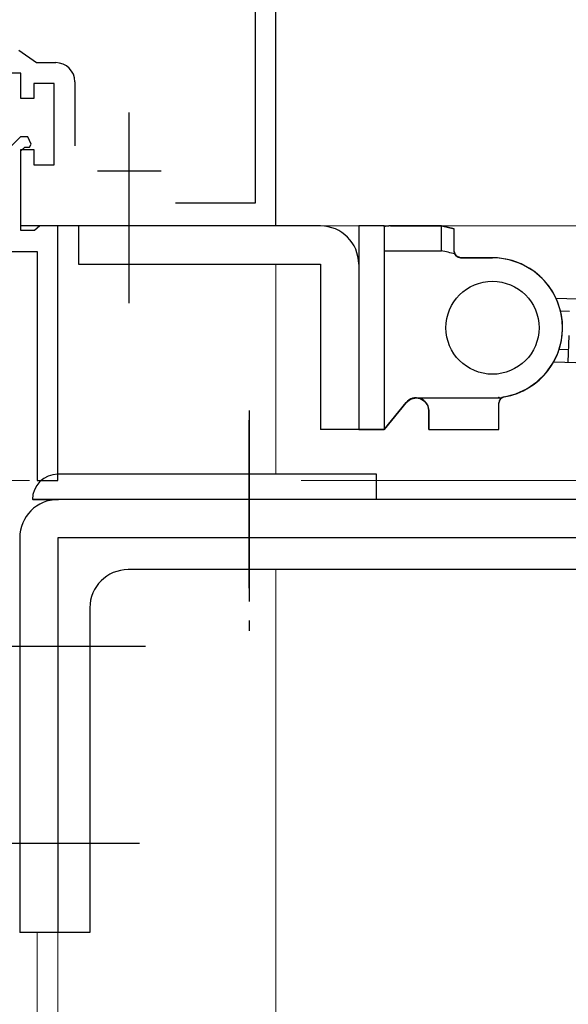
# Model space of a CAD drawing. Extents: x 0 to 875, y 545 to 1231.
# Drawn here: x 135 to 178, y 1034 to 1111 of the extents above; entities that cross this region are included whole.
import ezdxf

# ---------------------------------------------------------------- set-up
doc = ezdxf.new("R2010")
doc.units = 0
doc.linetypes.add('YCENTER_1', pattern=[13, 10, -1, 1, -1])
for name, color, linetype, lineweight in [('YKK_11', 7, 'CONTINUOUS', 30), ('YKK_12', 2, 'CONTINUOUS', 13), ('YKK_13', 4, 'CONTINUOUS', 30), ('YKK_D', 6, 'CONTINUOUS', 13)]:
    doc.layers.add(name, color=color, linetype=linetype, lineweight=lineweight)

msp = doc.modelspace()

# ---------------------------------------------------------------- linework, layer by layer
at = {"layer": 'YKK_11', "linetype": 'ByBlock', "lineweight": -2}
for p, q in [((155, 1095), (155, 1125)), ((153.37, 1123.37), (153.37, 1096.8)), ((134.838, 1108.8), (136.223, 1107.83)), ((136.223, 1107.83), (137.73, 1107.83)), ((135, 1107), (133.5, 1107)), ((135, 1105), (135, 1107)), ((137.6, 1106.2), (136, 1106.2)), ((136, 1106.2), (136, 1105)), ((137.6, 1099.8), (137.6, 1106.2)), ((139.23, 1106.33), (139.23, 1101.3)), ((136, 1105), (135, 1105)), ((134.969, 1102), (134.2, 1101.231)), ((135.541, 1102), (134.969, 1102)), ((135.812, 1101.419), (135.541, 1102)), ((135, 1100.9), (135.3, 1101.2)), ((135, 1095), (135, 1101)), ((135, 1101), (136, 1101)), ((135, 1094.63), (135, 1100.9)), ((135.3, 1101.2), (135.673, 1101.2)), ((135.673, 1101.2), (135.812, 1101.419)), ((136, 1101), (136, 1099.8)), ((136, 1099.8), (137.6, 1099.8)), ((153.37, 1096.8), (147.121, 1096.8)), ((155, 1095), (135, 1095)), ((136.071, 1094.63), (135, 1094.63)), ((136.271, 1094.815), (136.071, 1094.63)), ((136.47, 1095), (136.271, 1094.815)), ((137.9, 1095), (136.47, 1095)), ((137.9, 1075), (137.9, 1095)), ((99.458, 1093), (136.27, 1093)), ((136.27, 1093), (136.27, 1075)), ((136.27, 1075), (137.9, 1075))]:
    msp.add_line(p, q, dxfattribs=at)
at = {"layer": 'YKK_11', "linetype": 'YCENTER_1', "lineweight": -2, "ltscale": 0.5}
for p, q in [((143.5, 1096.8), (143.5, 1101.8)), ((146, 1099.3), (141, 1099.3))]:
    msp.add_line(p, q, dxfattribs=at)
at = {"layer": 'YKK_11', "linetype": 'ByBlock', "lineweight": -2}
msp.add_arc((137.73, 1106.33), 1.5, 0, 89.99998, dxfattribs=at)
at = {"layer": 'YKK_12', "ltscale": 1.5}
for p, q in [((155, 1095), (155, 1135)), ((155, 1075.501), (155, 1092)), ((135.664, 1075), (133.4, 1075)), ((155, 1009.051), (155, 1068.001)), ((136.27, 956.499), (136.27, 1039.501)), ((137.903, 1039.501, 0), (137.9, 956.499, 0))]:
    msp.add_line(p, q, dxfattribs=at)
at = {"layer": 'YKK_13', "linetype": 'YCENTER_1', "ltscale": 1.5}
for p, q in [((143.504, 1088.922), (143.504, 1104.324)), ((152.903, 1080.501, 0), (152.903, 1063.193, 0)), ((129.76, 1062), (145.104, 1062)), ((129.29, 1046.501), (145.208, 1046.501))]:
    msp.add_line(p, q, dxfattribs=at)
at = {"layer": 'YKK_13', "ltscale": 1.5}
for p, q in [((139.504, 1095), (139.504, 1092)), ((158.504, 1095), (139.504, 1095)), ((161.504, 1095), (161.504, 1079)), ((163.504, 1095), (161.504, 1095)), ((163.504, 1095), (163.504, 1079)), ((164.004, 1095), (168.004, 1095)), ((168.004, 1093.049), (168.004, 1095)), ((168.004, 1095), (169.004, 1094.78)), ((169.004, 1093), (169.004, 1094.78)), ((163.504, 1093.049), (164.004, 1093.049)), ((164.004, 1093.049), (168.004, 1093.049)), ((169.504, 1092.5), (172.004, 1092.5)), ((139.504, 1092), (158.504, 1092)), ((158.504, 1092), (158.504, 1079)), ((161.504, 1092), (161.504, 1079)), ((161.504, 1090.203), (161.504, 1090.198)), ((176.984, 1089.334), (179.583, 1089.247)), ((177.343, 1088.322), (178.051, 1088.298)), ((177.987, 1086.399), (177.916, 1084.3)), ((177.242, 1085.323), (177.95, 1085.299)), ((176.816, 1084.337), (179.416, 1084.25)), ((161.505, 1082.435), (161.504, 1082.414)), ((166.004, 1081.5), (172.727, 1081.5)), ((165.226, 1081.129), (163.504, 1079)), ((172.504, 1079), (172.504, 1081.084)), ((167.004, 1079), (167.004, 1080.5)), ((152.903, 1066.551, 0), (152.903, 1079.751, 0)), ((161.504, 1079), (158.504, 1079)), ((163.504, 1079), (161.504, 1079)), ((167.004, 1079), (172.504, 1079)), ((162.903, 1075.501, 0), (137.903, 1075.501, 0)), ((162.903, 1073.501, 0), (162.903, 1075.501, 0)), ((162.903, 1073.501, 0), (135.903, 1073.501, 0)), ((135.938, 1073.501, 0), (137.938, 1073.501, 0)), ((256.903, 1073.501, 0), (137.903, 1073.501, 0)), ((134.903, 1070.501, 0), (134.903, 1046.501, 0)), ((137.903, 1070.501, 0), (137.903, 1046.501, 0)), ((256.903, 1070.501, 0), (137.903, 1070.501, 0)), ((259.403, 1068.001, 0), (143.403, 1068.001, 0)), ((140.403, 1065.001, 0), (140.403, 1046.501, 0)), ((134.903, 1046.501, 0), (134.903, 1039.501, 0)), ((137.903, 1046.501, 0), (137.903, 1039.501, 0)), ((140.403, 1046.501, 0), (140.403, 1039.501, 0)), ((140.403, 1039.501, 0), (134.903, 1039.501, 0))]:
    msp.add_line(p, q, dxfattribs=at)
at = {"layer": 'YKK_13'}
for p, q in [((163.504, 1095), (161.504, 1095)), ((161.504, 1095), (161.504, 1079)), ((163.504, 1094.951), (163.504, 1095)), ((163.55, 1094.959), (163.504, 1094.951)), ((163.941, 1094.999), (163.55, 1094.959)), ((168.004, 1095), (163.941, 1094.999)), ((169.004, 1094.78), (168.004, 1095)), ((169.004, 1093), (169.004, 1094.78)), ((169.042, 1092.809), (169.004, 1093)), ((169.15, 1092.646), (169.042, 1092.809)), ((169.504, 1092.5), (169.15, 1092.646)), ((172.004, 1092.5), (169.504, 1092.5)), ((172.406, 1092.485), (172.004, 1092.5)), ((173.322, 1092.34), (172.406, 1092.485)), ((174.263, 1092.015), (173.322, 1092.34)), ((175.255, 1091.437), (174.263, 1092.015)), ((175.898, 1090.884), (175.255, 1091.437)), ((176.389, 1090.319), (175.898, 1090.884)), ((176.792, 1089.707), (176.389, 1090.319)), ((176.928, 1089.451), (176.792, 1089.707)), ((177.082, 1089.113), (176.928, 1089.451)), ((177.249, 1088.656), (177.082, 1089.113)), ((177.342, 1088.323), (177.249, 1088.656)), ((177.426, 1087.92), (177.342, 1088.323)), ((177.477, 1087.539), (177.426, 1087.92)), ((177.412, 1085.999), (177.501, 1086.839)), ((177.504, 1087), (177.477, 1087.539)), ((177.501, 1086.839), (177.504, 1087)), ((177.147, 1085.052), (177.412, 1085.999)), ((176.746, 1084.214), (177.147, 1085.052)), ((176.195, 1083.439), (176.746, 1084.214)), ((175.487, 1082.744), (176.195, 1083.439)), ((173.84, 1081.816), (174.707, 1082.21)), ((174.707, 1082.21), (175.487, 1082.744)), ((165.226, 1081.129), (165.576, 1081.404)), ((165.576, 1081.404), (166.004, 1081.5)), ((166.004, 1081.5), (166.337, 1081.443)), ((166.337, 1081.443), (166.68, 1081.237)), ((172.504, 1081.084), (172.622, 1081.407)), ((172.622, 1081.407), (172.769, 1081.525)), ((172.769, 1081.525), (172.92, 1081.577)), ((172.92, 1081.577), (173.84, 1081.816)), ((163.504, 1079), (165.226, 1081.129)), ((166.68, 1081.237), (166.929, 1080.88)), ((166.929, 1080.88), (167.004, 1080.5)), ((172.504, 1079), (172.504, 1081.084)), ((167.004, 1080.5), (167.004, 1079)), ((161.504, 1079), (163.504, 1079)), ((167.004, 1079), (172.504, 1079))]:
    msp.add_line(p, q, dxfattribs=at)
at = {"layer": 'YKK_13', "ltscale": 1.5}
msp.add_circle((172.004, 1087), 3.65, dxfattribs=at)
for centre, radius, start, end in [((158.504, 1092), 3, 0, 90), ((163.992, 1092.501), 2.498, 100.56019, 101.28195), ((163.992, 1092.501), 2.498, 100.56016, 101.28192), ((163.993, 1092.501), 2.498, 99.85484, 100.5766), ((163.993, 1092.501), 2.498, 99.85481, 100.57657), ((163.993, 1092.501), 2.498, 99.14963, 99.87139), ((163.993, 1092.501), 2.498, 99.14961, 99.87136), ((163.994, 1092.501), 2.499, 98.44457, 99.16633), ((163.994, 1092.501), 2.499, 98.44455, 99.16631), ((163.995, 1092.501), 2.499, 97.73964, 98.46141), ((163.995, 1092.501), 2.499, 97.73962, 98.46138), ((163.996, 1092.501), 2.499, 97.03484, 97.7566), ((163.996, 1092.501), 2.499, 97.03482, 97.75658), ((163.997, 1092.5), 2.499, 96.33015, 97.05191), ((163.997, 1092.5), 2.499, 96.33013, 97.05189), ((163.997, 1092.5), 2.499, 95.62555, 96.34731), ((163.997, 1092.5), 2.499, 95.62554, 96.3473), ((163.998, 1092.5), 2.499, 94.92105, 95.64281), ((163.998, 1092.5), 2.499, 94.92104, 95.6428), ((163.999, 1092.5), 2.5, 94.21663, 94.93839), ((163.999, 1092.5), 2.5, 94.21662, 94.93838), ((164, 1092.5), 2.5, 93.51228, 94.23404), ((164, 1092.5), 2.5, 93.51227, 94.23403), ((164, 1092.5), 2.5, 92.80799, 93.52975), ((164, 1092.5), 2.5, 92.80798, 93.52974), ((164.001, 1092.5), 2.5, 92.10375, 92.82551), ((164.001, 1092.5), 2.5, 92.10374, 92.8255), ((164.002, 1092.5), 2.5, 91.39954, 92.1213), ((164.002, 1092.5), 2.5, 91.39954, 92.12129), ((164.003, 1092.5), 2.5, 90.69536, 91.41712), ((164.003, 1092.5), 2.5, 90.69536, 91.41712), ((164.003, 1092.5), 2.5, 89.9912, 90.71296), ((164.003, 1092.5), 2.5, 89.9912, 90.71296), ((154.58, 1031.482), 63.009, 76.7313, 77.71442), ((169.504, 1093), 0.5, 180, 269.99839), ((172.004, 1087), 5.5, 279.59407, 90), ((166.004, 1080.5), 1, 0, 141.02334), ((173.004, 1081.084), 0.5, 99.59407, 180), ((137.903, 1073.501, 0), 2, 90, 180), ((137.903, 1070.501, 0), 3, 90, 180), ((143.403, 1065.001, 0), 3, 90, 180)]:
    msp.add_arc(centre, radius, start, end, dxfattribs=at)
msp.add_point((172.504, 1081.523), dxfattribs=at)
at = {"layer": 'YKK_D'}
for p, q in [((157, 1095), (323.403, 1095)), ((157, 1095), (283.403, 1095)), ((157, 1075), (283.403, 1075)), ((157, 1075), (283.403, 1075)), ((157, 1068), (283.403, 1068)), ((157, 1068), (283.403, 1068))]:
    msp.add_line(p, q, dxfattribs=at)

doc.saveas('drawing.dxf')
